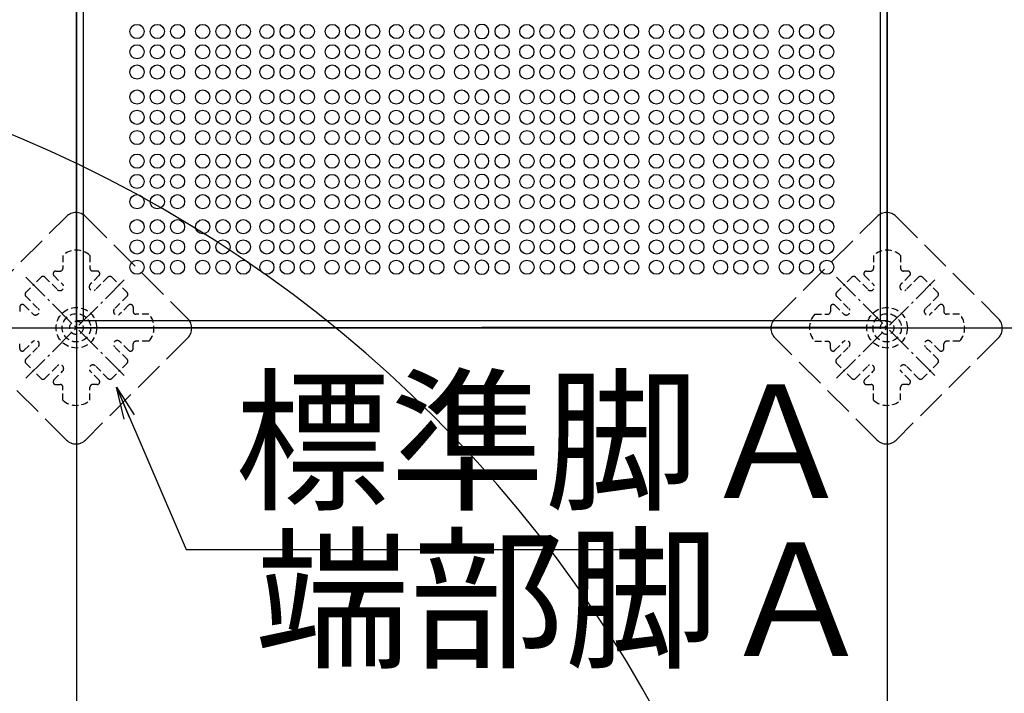
# Model space of a CAD drawing. Extents: x -13979 to -11979, y 6063 to 7448.
# Drawn here: x -13488 to -13367, y 6830 to 6913 of the extents above; entities that cross this region are included whole.
import ezdxf

# ---------------------------------------------------------------- set-up
doc = ezdxf.new("R2010")
doc.units = 0
doc.header["$LTSCALE"] = 0.33
doc.header["$MEASUREMENT"] = 0
for name, pattern in [('CENTER', [12, 5, -0.8, 0.4, -0.8, 5]), ('DASHED', [0.75, 0.5, -0.25]), ('DASHED3', [5, 3.75, -1.25])]:
    doc.linetypes.add(name, pattern=pattern)
doc.layers.get('0').update_dxf_attribs({"linetype": 'CONTINUOUS'})
for name, color, linetype in [('08文字', 21, 'CONTINUOUS'), ('1-0', 7, 'CONTINUOUS'), ('パーチ', 5, 'CONTINUOUS'), ('ｺﾞﾑ座', 3, 'CONTINUOUS'), ('ﾊﾟﾈﾙ受け', 2, 'CONTINUOUS'), ('ﾍﾞｰｽ', 5, 'CONTINUOUS')]:
    doc.layers.add(name, color=color, linetype=linetype)
doc.styles.get("Standard").update_dxf_attribs({"font": 'simplex.shx', "width": 0.8, "bigfont": 'bigfont.shx'})
doc.dimstyles.new('平面割付寸法', dxfattribs={"dimscale": 4, "dimtxt": 3.5, "dimasz": 1, "dimexe": 0.5, "dimexo": 2, "dimgap": 0.5, "dimtad": 1, "dimlfac": 5, "dimzin": 9, "dimdsep": 46, "dimtxsty": 'Standard', "dimblk1": 'ORIGIN', "dimblk2": 'ORIGIN', "dimsah": 1, "dimcen": 1, "dimclrd": 11, "dimclre": 11, "dimclrt": 2, "dimadec": 0, "dimazin": 2, "dimtfac": 1, "dimtmove": 2, "dimatfit": 3, "dimldrblk": 'OPEN', "dimfxl": 0.5, "dimtolj": 1, "dimtzin": 9, "dimarcsym": 0})

# ---------------------------------------------------------------- blocks, each defined once
blk = doc.blocks.new('_OPEN')
at = {"color": 0, "linetype": 'ByBlock'}
for p, q in [((-1, 0.167), (0, 0)), ((0, 0), (-1, -0.167)), ((0, 0), (-1, 0))]:
    blk.add_line(p, q, dxfattribs=at)
blk = doc.blocks.new('_ORIGIN')
at = {"color": 0, "linetype": 'ByBlock'}
blk.add_line((0, 0), (-1, 0), dxfattribs=at)
blk.add_circle((0, 0), 0.5, dxfattribs=at)

msp = doc.modelspace()

# ---------------------------------------------------------------- hatches: boundary and pattern name
at = {"layer": 'パーチ', "linetype": 'Continuous'}
h = msp.add_hatch(dxfattribs=at)
h.set_pattern_fill('ANSI31', color=256, scale=80, style=0)
h.set_pattern_definition([(45, (-13970.267, 6319.115), (-7.07107, 7.07107), [])])
h.paths.add_polyline_path([(-13811.3426, 7274.6077), (-13781.3426, 7274.6077), (-13781.3426, 7074.6077), (-13811.3426, 7074.6076)])
edge = h.paths.add_edge_path()
edge.add_line((-13811.3426, 7074.6077), (-13781.3426, 7074.6077))
edge.add_line((-13781.3426, 7074.6077), (-13781.3426, 6874.6076))
edge.add_line((-13781.3426, 6874.6076), (-13581.3426, 6874.6076))
edge.add_line((-13581.3426, 6874.6076), (-13581.3426, 6774.6076))
edge.add_line((-13581.3426, 6774.6076), (-13281.3426, 6774.6076))
edge.add_line((-13281.3426, 6774.6076), (-13281.3426, 6750.4911))
edge.add_line((-13281.3426, 6750.4911), (-13581.3426, 6750.4911))
edge.add_line((-13581.3426, 6750.4911), (-13581.3426, 6824.6075))
edge.add_line((-13581.3426, 6824.6075), (-13811.3426, 6824.6075))
edge.add_line((-13811.3426, 6824.6075), (-13811.3426, 7074.6077))
edge.add_line((-13811.3426, 7074.6077), (-13781.3426, 7074.6077))

# ---------------------------------------------------------------- linework, layer by layer
at = {"color": 254}
for p, q in [((-13480.4793, 6875.471), (-13480.4793, 6973.771)), ((-13382.1793, 6875.471), (-13382.1793, 6973.771)), ((-13381.346, 6875.471), (-13481.3127, 6875.471))]:
    msp.add_line(p, q, dxfattribs=at)
for centre in [(-13473.871, 6911.1626), (-13471.371, 6911.1626), (-13468.871, 6911.1626), (-13465.7668, 6911.1626), (-13463.2668, 6911.1626), (-13460.7668, 6911.1626), (-13457.8502, 6911.1626), (-13455.3502, 6911.1626), (-13452.8502, 6911.1626), (-13449.7877, 6911.1626), (-13447.2877, 6911.1626), (-13444.7877, 6911.1626), (-13441.871, 6911.1626), (-13439.371, 6911.1626), (-13436.871, 6911.1626), (-13433.8293, 6911.1626), (-13428.8293, 6911.1626), (-13425.7877, 6911.1626), (-13423.2877, 6911.1626), (-13420.7877, 6911.1626), (-13417.871, 6911.1626), (-13415.371, 6911.1626), (-13412.871, 6911.1626), (-13409.8085, 6911.1626), (-13407.3085, 6911.1626), (-13404.8085, 6911.1626), (-13401.8918, 6911.1626), (-13399.3918, 6911.1626), (-13396.8918, 6911.1626), (-13393.7877, 6911.1626), (-13391.2877, 6911.1626), (-13388.7877, 6911.1626), (-13473.871, 6908.6626), (-13471.371, 6908.6626), (-13468.871, 6908.6626), (-13465.7668, 6908.6626), (-13463.2668, 6908.6626), (-13460.7668, 6908.6626), (-13457.8502, 6908.6626), (-13455.3502, 6908.6626), (-13452.8502, 6908.6626), (-13449.7877, 6908.6626), (-13447.3085, 6908.6626), (-13444.7877, 6908.6626), (-13441.871, 6908.6626), (-13439.3918, 6908.6626), (-13436.871, 6908.6626), (-13433.8293, 6908.6626), (-13428.8293, 6908.6626), (-13425.7877, 6908.6626), (-13423.2668, 6908.6626), (-13420.7877, 6908.6626), (-13417.871, 6908.6626), (-13415.3502, 6908.6626), (-13412.871, 6908.6626), (-13409.8085, 6908.6626), (-13407.3085, 6908.6626), (-13404.8085, 6908.6626), (-13401.8918, 6908.6626), (-13399.3918, 6908.6626), (-13396.8918, 6908.6626), (-13393.7877, 6908.6626), (-13391.2877, 6908.6626), (-13388.7877, 6908.6626), (-13473.871, 6906.1626), (-13471.371, 6906.1626), (-13468.871, 6906.1626), (-13465.7668, 6906.1626), (-13463.2668, 6906.1626), (-13460.7668, 6906.1626), (-13457.8502, 6906.1626), (-13455.3502, 6906.1626), (-13452.8502, 6906.1626), (-13449.7877, 6906.1626), (-13447.2877, 6906.1626), (-13444.7877, 6906.1626), (-13441.871, 6906.1626), (-13439.371, 6906.1626), (-13436.871, 6906.1626), (-13433.8293, 6906.1626), (-13428.8293, 6906.1626), (-13425.7877, 6906.1626), (-13423.2877, 6906.1626), (-13420.7877, 6906.1626), (-13417.871, 6906.1626), (-13415.371, 6906.1626), (-13412.871, 6906.1626), (-13409.8085, 6906.1626), (-13407.3085, 6906.1626), (-13404.8085, 6906.1626), (-13401.8918, 6906.1626), (-13399.3918, 6906.1626), (-13396.8918, 6906.1626), (-13393.7877, 6906.1626), (-13391.2877, 6906.1626), (-13388.7877, 6906.1626), (-13473.871, 6903.0793), (-13471.371, 6903.0793), (-13468.871, 6903.0793), (-13465.7668, 6903.0793), (-13463.2668, 6903.0793), (-13460.7668, 6903.0793), (-13457.8502, 6903.0793), (-13455.3502, 6903.0793), (-13452.8502, 6903.0793), (-13449.8085, 6903.0793), (-13447.3085, 6903.0793), (-13444.8085, 6903.0793), (-13441.8918, 6903.0793), (-13439.3918, 6903.0793), (-13436.8918, 6903.0793), (-13433.8293, 6903.0793), (-13428.8293, 6903.0793), (-13425.7668, 6903.0793), (-13423.2668, 6903.0793), (-13420.7668, 6903.0793), (-13417.8502, 6903.0793), (-13415.3502, 6903.0793), (-13412.8502, 6903.0793), (-13409.8085, 6903.0793), (-13407.3085, 6903.0793), (-13404.8085, 6903.0793), (-13401.8918, 6903.0793), (-13399.3918, 6903.0793), (-13396.8918, 6903.0793), (-13393.7877, 6903.0793), (-13391.2877, 6903.0793), (-13388.7877, 6903.0793), (-13473.871, 6900.5793), (-13471.371, 6900.5793), (-13468.871, 6900.5793), (-13465.7668, 6900.5793), (-13463.2668, 6900.5793), (-13460.7668, 6900.5793), (-13457.8502, 6900.5793), (-13455.3502, 6900.5793), (-13452.8502, 6900.5793), (-13449.8085, 6900.5793), (-13447.3085, 6900.5793), (-13444.8085, 6900.5793), (-13441.8918, 6900.5793), (-13439.3918, 6900.5793), (-13436.8918, 6900.5793), (-13433.8293, 6900.5793), (-13428.8293, 6900.5793), (-13425.7668, 6900.5793), (-13423.2668, 6900.5793), (-13420.7668, 6900.5793), (-13417.8502, 6900.5793), (-13415.3502, 6900.5793), (-13412.8502, 6900.5793), (-13409.8085, 6900.5793), (-13407.3085, 6900.5793), (-13404.8085, 6900.5793), (-13401.8918, 6900.5793), (-13399.3918, 6900.5793), (-13396.8918, 6900.5793), (-13393.7877, 6900.5793), (-13391.2877, 6900.5793), (-13388.7877, 6900.5793), (-13473.871, 6898.0793), (-13471.371, 6898.0793), (-13468.871, 6898.0793), (-13465.7668, 6898.0793), (-13463.2668, 6898.0793), (-13460.7668, 6898.0793), (-13457.8502, 6898.0793), (-13455.3502, 6898.0793), (-13452.8502, 6898.0793), (-13449.8085, 6898.0793), (-13447.3085, 6898.0793), (-13444.8085, 6898.0793), (-13441.8918, 6898.0793), (-13439.3918, 6898.0793), (-13436.8918, 6898.0793), (-13433.8293, 6898.0793), (-13428.8293, 6898.0793), (-13425.7668, 6898.0793), (-13423.2668, 6898.0793), (-13420.7668, 6898.0793), (-13417.8502, 6898.0793), (-13415.3502, 6898.0793), (-13412.8502, 6898.0793), (-13409.8085, 6898.0793), (-13407.3085, 6898.0793), (-13404.8085, 6898.0793), (-13401.8918, 6898.0793), (-13399.3918, 6898.0793), (-13396.8918, 6898.0793), (-13393.7877, 6898.0793), (-13391.2877, 6898.0793), (-13388.7877, 6898.0793), (-13473.871, 6895.1626), (-13471.371, 6895.1626), (-13468.871, 6895.1626), (-13465.7668, 6895.1626), (-13463.2668, 6895.1626), (-13460.7668, 6895.1626), (-13457.8502, 6895.1626), (-13455.3502, 6895.1626), (-13452.8502, 6895.1626), (-13449.8085, 6895.1626), (-13447.3085, 6895.1626), (-13444.8085, 6895.1626), (-13441.8918, 6895.1626), (-13439.3918, 6895.1626), (-13436.8918, 6895.1626), (-13433.8293, 6895.1626), (-13428.8293, 6895.1626), (-13425.7668, 6895.1626), (-13423.2668, 6895.1626), (-13420.7668, 6895.1626), (-13417.8502, 6895.1626), (-13415.3502, 6895.1626), (-13412.8502, 6895.1626), (-13409.8085, 6895.1626), (-13407.3085, 6895.1626), (-13404.8085, 6895.1626), (-13401.8918, 6895.1626), (-13399.3918, 6895.1626), (-13396.8918, 6895.1626), (-13393.7877, 6895.1626), (-13391.2877, 6895.1626), (-13388.7877, 6895.1626), (-13473.871, 6892.6626), (-13471.371, 6892.6626), (-13468.871, 6892.6626), (-13465.7668, 6892.6626), (-13463.2668, 6892.6626), (-13460.7668, 6892.6626), (-13457.8502, 6892.6626), (-13455.3502, 6892.6626), (-13452.8502, 6892.6626), (-13449.8085, 6892.6626), (-13447.3085, 6892.6626), (-13444.8085, 6892.6626), (-13441.8918, 6892.6626), (-13439.3918, 6892.6626), (-13436.8918, 6892.6626), (-13433.8293, 6892.6626), (-13428.8293, 6892.6626), (-13425.7668, 6892.6626), (-13423.2668, 6892.6626), (-13420.7668, 6892.6626), (-13417.8502, 6892.6626), (-13415.3502, 6892.6626), (-13412.8502, 6892.6626), (-13409.8085, 6892.6626), (-13407.3085, 6892.6626), (-13404.8085, 6892.6626), (-13401.8918, 6892.6626), (-13399.3918, 6892.6626), (-13396.8918, 6892.6626), (-13393.7877, 6892.6626), (-13391.2877, 6892.6626), (-13388.7877, 6892.6626), (-13473.871, 6890.1626), (-13471.371, 6890.1626), (-13468.871, 6890.1626), (-13465.7668, 6890.1626), (-13463.2668, 6890.1626), (-13460.7668, 6890.1626), (-13457.8502, 6890.1626), (-13455.3502, 6890.1626), (-13452.8502, 6890.1626), (-13449.8085, 6890.1626), (-13447.3085, 6890.1626), (-13444.8085, 6890.1626), (-13441.8918, 6890.1626), (-13439.3918, 6890.1626), (-13436.8918, 6890.1626), (-13433.8293, 6890.1626), (-13428.8293, 6890.1626), (-13425.7668, 6890.1626), (-13423.2668, 6890.1626), (-13420.7668, 6890.1626), (-13417.8502, 6890.1626), (-13415.3502, 6890.1626), (-13412.8502, 6890.1626), (-13409.8085, 6890.1626), (-13407.3085, 6890.1626), (-13404.8085, 6890.1626), (-13401.8918, 6890.1626), (-13399.3918, 6890.1626), (-13396.8918, 6890.1626), (-13393.7877, 6890.1626), (-13391.2877, 6890.1626), (-13388.7877, 6890.1626), (-13473.871, 6887.0793), (-13471.371, 6887.0793), (-13468.871, 6887.0793), (-13465.7668, 6887.0793), (-13463.2668, 6887.0793), (-13460.7668, 6887.0793), (-13457.8502, 6887.0793), (-13455.3502, 6887.0793), (-13452.8502, 6887.0793), (-13449.8085, 6887.0793), (-13447.3085, 6887.0793), (-13444.8085, 6887.0793), (-13441.8918, 6887.0793), (-13439.3918, 6887.0793), (-13436.8918, 6887.0793), (-13433.8293, 6887.0793), (-13428.8293, 6887.0793), (-13425.7668, 6887.0793), (-13423.2668, 6887.0793), (-13420.7668, 6887.0793), (-13417.8502, 6887.0793), (-13415.3502, 6887.0793), (-13412.8502, 6887.0793), (-13409.8085, 6887.0793), (-13407.3085, 6887.0793), (-13404.8085, 6887.0793), (-13401.8918, 6887.0793), (-13399.3918, 6887.0793), (-13396.8918, 6887.0793), (-13393.7877, 6887.0793), (-13391.2877, 6887.0793), (-13388.7877, 6887.0793), (-13473.871, 6884.5793), (-13471.371, 6884.5793), (-13468.871, 6884.5793), (-13465.7668, 6884.5793), (-13463.2668, 6884.5793), (-13460.7668, 6884.5793), (-13457.8502, 6884.5793), (-13455.3585, 6884.5793), (-13452.8502, 6884.5793), (-13449.8085, 6884.5793), (-13447.3002, 6884.5793), (-13444.8085, 6884.5793), (-13441.8918, 6884.5793), (-13439.3918, 6884.5793), (-13436.8918, 6884.5793), (-13433.8293, 6884.5793), (-13428.8293, 6884.5793), (-13425.7668, 6884.5793), (-13423.2668, 6884.5793), (-13420.7668, 6884.5793), (-13417.8502, 6884.5793), (-13415.3585, 6884.5793), (-13412.8502, 6884.5793), (-13409.8085, 6884.5793), (-13407.3002, 6884.5793), (-13404.8085, 6884.5793), (-13401.8918, 6884.5793), (-13399.3918, 6884.5793), (-13396.8918, 6884.5793), (-13393.7877, 6884.5793), (-13391.2877, 6884.5793), (-13388.7877, 6884.5793), (-13473.871, 6882.0793), (-13471.371, 6882.0793), (-13468.871, 6882.0793), (-13465.7668, 6882.0793), (-13463.2668, 6882.0793), (-13460.7668, 6882.0793), (-13457.8502, 6882.0793), (-13455.3502, 6882.0793), (-13452.8502, 6882.0793), (-13449.8085, 6882.0793), (-13447.3085, 6882.0793), (-13444.8085, 6882.0793), (-13441.8918, 6882.0793), (-13439.3918, 6882.0793), (-13436.8918, 6882.0793), (-13433.8293, 6882.0793), (-13428.8293, 6882.0793), (-13425.7668, 6882.0793), (-13423.2668, 6882.0793), (-13420.7668, 6882.0793), (-13417.8502, 6882.0793), (-13415.3502, 6882.0793), (-13412.8502, 6882.0793), (-13409.8085, 6882.0793), (-13407.3085, 6882.0793), (-13404.8085, 6882.0793), (-13401.8918, 6882.0793), (-13399.3918, 6882.0793), (-13396.8918, 6882.0793), (-13393.7877, 6882.0793), (-13391.2877, 6882.0793), (-13388.7877, 6882.0793)]:
    msp.add_circle(centre, 0.875, dxfattribs=at)
for centre, start, end in [((-13431.3293, 6911.1626), 90, 270), ((-13431.3293, 6911.1626), 270, 90), ((-13431.3293, 6908.6626), 90, 270), ((-13431.3293, 6908.6626), 270, 90), ((-13431.3293, 6906.1626), 90, 270), ((-13431.3293, 6906.1626), 270, 90), ((-13431.3293, 6903.0793), 90, 270), ((-13431.3293, 6903.0793), 270, 90), ((-13431.3293, 6900.5793), 90, 270), ((-13431.3293, 6900.5793), 270, 90), ((-13431.3293, 6898.0793), 90, 270), ((-13431.3293, 6898.0793), 270, 90), ((-13431.3293, 6895.1626), 90, 270), ((-13431.3293, 6895.1626), 270, 90), ((-13431.3293, 6892.6626), 90, 270), ((-13431.3293, 6892.6626), 270, 90), ((-13431.3293, 6890.1626), 90, 270), ((-13431.3293, 6890.1626), 270, 90), ((-13431.3293, 6887.0793), 90, 270), ((-13431.3293, 6887.0793), 270, 90), ((-13431.3293, 6884.5793), 90, 270), ((-13431.3293, 6884.5793), 270, 90), ((-13431.3293, 6882.0793), 90, 270), ((-13431.3293, 6882.0793), 270, 90)]:
    msp.add_arc(centre, 0.875, start, end, dxfattribs=at)
at = {"layer": '1-0', "color": 3, "linetype": 'Continuous'}
for p, q in [((-13481.3427, 7274.6077), (-13481.3427, 6750.4911)), ((-13381.3427, 7274.6077), (-13381.3427, 6750.4911)), ((-13811.3426, 6874.6076), (-13279.6759, 6874.6076))]:
    msp.add_line(p, q, dxfattribs=at)
msp.add_arc((-13550.3426, 6750.4911), 160, 0, 90, dxfattribs=at)
at = {"layer": 'ｺﾞﾑ座', "color": 0, "linetype": 'Continuous', "ltscale": 3}
for p, q in [((-13481.316, 6874.6343), (-13481.316, 6974.6076)), ((-13381.3427, 6874.6343), (-13381.3427, 6974.6076)), ((-13481.316, 6874.6343), (-13431.3293, 6874.6343)), ((-13381.3427, 6874.6343), (-13431.3293, 6874.6343))]:
    msp.add_line(p, q, dxfattribs=at)
at = {"layer": 'ﾊﾟﾈﾙ受け', "color": 7, "linetype": 'DASHED', "ltscale": 5}
for p, q in [((-13483.0094, 6883.5421), (-13483.0094, 6881.9409)), ((-13479.6761, 6883.5421), (-13479.6761, 6881.9409)), ((-13383.0093, 6883.5421), (-13383.0093, 6881.9409)), ((-13379.676, 6883.5421), (-13379.676, 6881.9409)), ((-13483.8846, 6881.6076), (-13483.3427, 6881.6076)), ((-13478.8009, 6881.6076), (-13479.3427, 6881.6076)), ((-13383.8845, 6881.6076), (-13383.3427, 6881.6076)), ((-13378.8008, 6881.6076), (-13379.3427, 6881.6076)), ((-13485.7032, 6880.8537), (-13486.646, 6879.9109)), ((-13485.2318, 6880.8537), (-13483.6998, 6879.3217)), ((-13484.1203, 6881.0386), (-13483.0516, 6879.9698)), ((-13478.5652, 6881.0386), (-13479.6339, 6879.9698)), ((-13477.4537, 6880.8537), (-13478.9857, 6879.3217)), ((-13476.9823, 6880.8537), (-13476.0394, 6879.9109)), ((-13385.7032, 6880.8537), (-13386.646, 6879.9109)), ((-13385.2318, 6880.8537), (-13383.6997, 6879.3217)), ((-13384.1202, 6881.0386), (-13383.0515, 6879.9698)), ((-13378.5651, 6881.0386), (-13379.6338, 6879.9698)), ((-13377.4536, 6880.8537), (-13378.9856, 6879.3217)), ((-13376.9822, 6880.8537), (-13376.0394, 6879.9109)), ((-13487.5889, 6878.9681), (-13486.646, 6879.9109)), ((-13475.0966, 6878.9681), (-13476.0394, 6879.9109)), ((-13387.5888, 6878.9681), (-13386.646, 6879.9109)), ((-13375.0966, 6878.9681), (-13376.0394, 6879.9109)), ((-13487.5889, 6878.4967), (-13486.0568, 6876.9646)), ((-13475.0966, 6878.4967), (-13476.6287, 6876.9646)), ((-13387.5888, 6878.4967), (-13386.0567, 6876.9646)), ((-13375.0966, 6878.4967), (-13376.6286, 6876.9646)), ((-13488.3427, 6877.1495), (-13488.3427, 6876.6076)), ((-13487.7737, 6877.3852), (-13486.705, 6876.3165)), ((-13474.9118, 6877.3852), (-13475.9805, 6876.3165)), ((-13474.3427, 6877.1495), (-13474.3427, 6876.6076)), ((-13388.3427, 6877.1495), (-13388.3427, 6876.6076)), ((-13387.7736, 6877.3852), (-13386.7049, 6876.3165)), ((-13374.9117, 6877.3852), (-13375.9804, 6876.3165)), ((-13374.3427, 6877.1495), (-13374.3427, 6876.6076)), ((-13472.4083, 6876.2743), (-13474.0094, 6876.2743)), ((-13390.2771, 6876.2743), (-13388.676, 6876.2743)), ((-13372.4082, 6876.2743), (-13374.0093, 6876.2743)), ((-13488.3427, 6872.0657), (-13488.3427, 6872.6076)), ((-13487.7737, 6871.83), (-13486.705, 6872.8988)), ((-13487.5889, 6870.7185), (-13486.0568, 6872.2506)), ((-13475.0966, 6870.7185), (-13476.6287, 6872.2506)), ((-13474.9118, 6871.83), (-13475.9805, 6872.8988)), ((-13474.3427, 6872.0657), (-13474.3427, 6872.6076)), ((-13472.4083, 6872.9409), (-13474.0094, 6872.9409)), ((-13390.2771, 6872.9409), (-13388.676, 6872.9409)), ((-13388.3427, 6872.0657), (-13388.3427, 6872.6076)), ((-13387.7736, 6871.83), (-13386.7049, 6872.8988)), ((-13387.5888, 6870.7185), (-13386.0567, 6872.2506)), ((-13375.0966, 6870.7185), (-13376.6286, 6872.2506)), ((-13374.9117, 6871.83), (-13375.9804, 6872.8988)), ((-13374.3427, 6872.0657), (-13374.3427, 6872.6076)), ((-13372.4082, 6872.9409), (-13374.0093, 6872.9409)), ((-13487.5889, 6870.2471), (-13486.646, 6869.3043)), ((-13485.2318, 6868.3615), (-13483.6998, 6869.8936)), ((-13477.4537, 6868.3615), (-13478.9857, 6869.8936)), ((-13475.0966, 6870.2471), (-13476.0394, 6869.3043)), ((-13387.5888, 6870.2471), (-13386.646, 6869.3043)), ((-13385.2318, 6868.3615), (-13383.6997, 6869.8936)), ((-13377.4536, 6868.3615), (-13378.9856, 6869.8936)), ((-13375.0966, 6870.2471), (-13376.0394, 6869.3043)), ((-13485.7032, 6868.3615), (-13486.646, 6869.3043)), ((-13484.1203, 6868.1766), (-13483.0516, 6869.2454)), ((-13478.5652, 6868.1766), (-13479.6339, 6869.2454)), ((-13476.9823, 6868.3615), (-13476.0394, 6869.3043)), ((-13385.7032, 6868.3615), (-13386.646, 6869.3043)), ((-13384.1202, 6868.1766), (-13383.0515, 6869.2454)), ((-13378.5651, 6868.1766), (-13379.6338, 6869.2454)), ((-13376.9822, 6868.3615), (-13376.0394, 6869.3043)), ((-13483.8846, 6867.6076), (-13483.3427, 6867.6076)), ((-13483.0094, 6865.6732), (-13483.0094, 6867.2743)), ((-13479.6761, 6865.6732), (-13479.6761, 6867.2743)), ((-13478.8009, 6867.6076), (-13479.3427, 6867.6076)), ((-13383.8845, 6867.6076), (-13383.3427, 6867.6076)), ((-13383.0093, 6865.6732), (-13383.0093, 6867.2743)), ((-13379.676, 6865.6732), (-13379.676, 6867.2743)), ((-13378.8008, 6867.6076), (-13379.3427, 6867.6076))]:
    msp.add_line(p, q, dxfattribs=at)
at = {"layer": 'ﾊﾟﾈﾙ受け', "color": 7, "linetype": 'CENTER', "lineweight": 5, "ltscale": 2}
for p, q in [((-13487.5731, 6880.838), (-13475.1124, 6868.3773)), ((-13487.5731, 6868.3773), (-13475.1124, 6880.838)), ((-13387.573, 6880.838), (-13375.1123, 6868.3773)), ((-13387.573, 6868.3773), (-13375.1123, 6880.838))]:
    msp.add_line(p, q, dxfattribs=at)
at = {"layer": 'ﾊﾟﾈﾙ受け', "color": 7, "linetype": 'DASHED', "ltscale": 5}
for centre, radius in [((-13481.3427, 6874.6076), 2.5), ((-13381.3427, 6874.6076), 2.5), ((-13481.3427, 6874.6076), 1.75), ((-13381.3427, 6874.6076), 1.75), ((-13481.3427, 6874.6076), 0.8333), ((-13381.3427, 6874.6076), 0.8333)]:
    msp.add_circle(centre, radius, dxfattribs=at)
for centre, radius, start, end in [((-13481.3427, 6881.6787), 2.5, 48.189685, 131.810315), ((-13381.3427, 6881.6787), 2.5, 48.189685, 131.810315), ((-13483.8846, 6881.2743), 0.3333, 90, 225), ((-13483.3427, 6881.9409), 0.3333, 270, 0), ((-13479.3427, 6881.9409), 0.3333, 180, 270), ((-13478.8009, 6881.2743), 0.3333, 315, 90), ((-13383.8845, 6881.2743), 0.3333, 90, 225), ((-13383.3427, 6881.9409), 0.3333, 270, 0), ((-13379.3427, 6881.9409), 0.3333, 180, 270), ((-13378.8008, 6881.2743), 0.3333, 315, 90), ((-13485.4675, 6880.618), 0.3333, 45, 135), ((-13477.218, 6880.618), 0.3333, 45, 135), ((-13385.4675, 6880.618), 0.3333, 45, 135), ((-13377.2179, 6880.618), 0.3333, 45, 135), ((-13483.3757, 6879.6457), 0.4583, 225, 45), ((-13479.3098, 6879.6457), 0.4583, 135, 315), ((-13383.3756, 6879.6457), 0.4583, 225, 45), ((-13379.3097, 6879.6457), 0.4583, 135, 315), ((-13487.3532, 6878.7324), 0.3333, 135, 225), ((-13475.3323, 6878.7324), 0.3333, 315, 45), ((-13387.3531, 6878.7324), 0.3333, 135, 225), ((-13375.3323, 6878.7324), 0.3333, 315, 45), ((-13488.0094, 6877.1495), 0.3333, 45, 180), ((-13486.3809, 6876.6405), 0.4583, 225, 45), ((-13476.3046, 6876.6405), 0.4583, 135, 315), ((-13474.6761, 6877.1495), 0.3333, 0, 135), ((-13388.0093, 6877.1495), 0.3333, 45, 180), ((-13386.3808, 6876.6405), 0.4583, 225, 45), ((-13376.3045, 6876.6405), 0.4583, 135, 315), ((-13374.676, 6877.1495), 0.3333, 0, 135), ((-13474.0094, 6876.6076), 0.3333, 180, 270), ((-13474.2717, 6874.6076), 2.5, 318.189685, 41.810315), ((-13388.4137, 6874.6076), 2.5, 138.189685, 221.810315), ((-13388.676, 6876.6076), 0.3333, 270, 0), ((-13374.0093, 6876.6076), 0.3333, 180, 270), ((-13374.2716, 6874.6076), 2.5, 318.189685, 41.810315), ((-13488.0094, 6872.0657), 0.3333, 180, 315), ((-13486.3809, 6872.5747), 0.4583, 315, 135), ((-13476.3046, 6872.5747), 0.4583, 45, 225), ((-13474.6761, 6872.0657), 0.3333, 225, 0), ((-13474.0094, 6872.6076), 0.3333, 90, 180), ((-13388.676, 6872.6076), 0.3333, 0, 90), ((-13388.0093, 6872.0657), 0.3333, 180, 315), ((-13386.3808, 6872.5747), 0.4583, 315, 135), ((-13376.3045, 6872.5747), 0.4583, 45, 225), ((-13374.676, 6872.0657), 0.3333, 225, 0), ((-13374.0093, 6872.6076), 0.3333, 90, 180), ((-13487.3532, 6870.4828), 0.3333, 135, 225), ((-13475.3323, 6870.4828), 0.3333, 315, 45), ((-13387.3531, 6870.4828), 0.3333, 135, 225), ((-13375.3323, 6870.4828), 0.3333, 315, 45), ((-13483.3757, 6869.5695), 0.4583, 315, 135), ((-13479.3098, 6869.5695), 0.4583, 45, 225), ((-13383.3756, 6869.5695), 0.4583, 315, 135), ((-13379.3097, 6869.5695), 0.4583, 45, 225), ((-13485.4675, 6868.5972), 0.3333, 225, 315), ((-13477.218, 6868.5972), 0.3333, 225, 315), ((-13385.4675, 6868.5972), 0.3333, 225, 315), ((-13377.2179, 6868.5972), 0.3333, 225, 315), ((-13483.8846, 6867.9409), 0.3333, 135, 270), ((-13483.3427, 6867.2743), 0.3333, 0, 90), ((-13479.3427, 6867.2743), 0.3333, 90, 180), ((-13478.8009, 6867.9409), 0.3333, 270, 45), ((-13383.8845, 6867.9409), 0.3333, 135, 270), ((-13383.3427, 6867.2743), 0.3333, 0, 90), ((-13379.3427, 6867.2743), 0.3333, 90, 180), ((-13378.8008, 6867.9409), 0.3333, 270, 45), ((-13481.3427, 6867.5365), 2.5, 228.189685, 311.810315), ((-13381.3427, 6867.5365), 2.5, 228.189685, 311.810315)]:
    msp.add_arc(centre, radius, start, end, dxfattribs=at)
at = {"layer": 'ﾍﾞｰｽ', "linetype": 'DASHED3', "ltscale": 3}
for p, q in [((-13495.1903, 6875.7272), (-13482.5802, 6888.3373)), ((-13480.2232, 6888.3373), (-13467.6131, 6875.7272)), ((-13395.1902, 6875.7272), (-13382.5801, 6888.3373)), ((-13380.2231, 6888.3373), (-13367.613, 6875.7272)), ((-13482.5802, 6860.7601), (-13495.1903, 6873.3702)), ((-13467.6131, 6873.3702), (-13480.2232, 6860.7601)), ((-13382.5801, 6860.7601), (-13395.1902, 6873.3702)), ((-13367.613, 6873.3702), (-13380.2231, 6860.7601))]:
    msp.add_line(p, q, dxfattribs=at)
for centre, start, end in [((-13481.4017, 6887.1588), 45, 135), ((-13381.4016, 6887.1588), 45, 135), ((-13468.7916, 6874.5487), 315, 45), ((-13394.0117, 6874.5487), 135, 225), ((-13368.7915, 6874.5487), 315, 45), ((-13481.4017, 6861.9386), 225, 315), ((-13381.4016, 6861.9386), 225, 315)]:
    msp.add_arc(centre, 1.6667, start, end, dxfattribs=at)
for p in [(-13481.3427, 6874.6076), (-13381.3427, 6874.6076)]:
    msp.add_point(p, dxfattribs=at)

# ---------------------------------------------------------------- texts
at = {"layer": '08文字', "color": 2, "char_height": 14, "attachment_point": 7}
for s, insert in [('標準脚Ａ', (-13461.7928, 6849.234)), ('端部脚Ａ', (-13459.3372, 6829.7251))]:
    msp.add_mtext(s, dxfattribs=dict(at, insert=insert))

# ---------------------------------------------------------------- leaders
at = {"layer": '08文字', "annotation_type": 0, "has_hookline": 1, "hookline_direction": 0, "text_width": 50.0267}
msp.add_leader([(-13476.4097, 6867.2698), (-13467.7928, 6847.234), (-13463.7928, 6847.234)], dimstyle='平面割付寸法', override={"dimgap": 0.5, "dimtad": 1}, dxfattribs=at)

doc.saveas('drawing.dxf')
